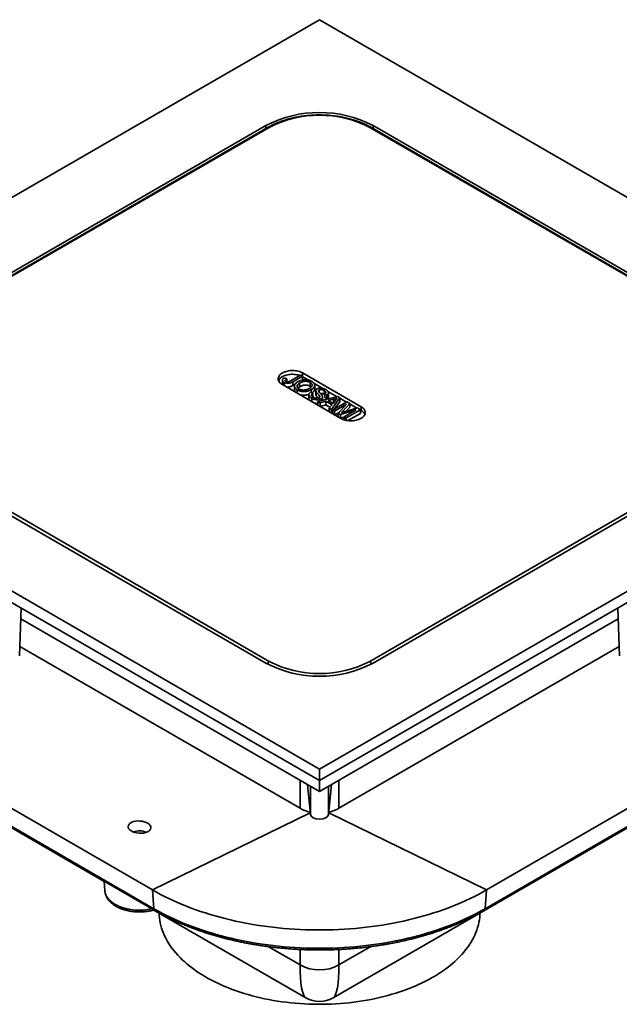
# Model space of a CAD drawing. Units: inches. Extents: x 0.2 to 8.5, y -2.7 to 10.9.
# Drawn here: x 6.4 to 7.5, y 7.8 to 9.4 of the extents above; entities that cross this region are included whole.
import ezdxf

# ---------------------------------------------------------------- set-up
doc = ezdxf.new("R2010")
doc.units = ezdxf.units.IN
doc.header["$MEASUREMENT"] = 0

msp = doc.modelspace()

# ---------------------------------------------------------------- linework, layer by layer
at = {"color": 7, "linetype": 'Continuous', "lineweight": 35}
for p, q in [((6.95413775, 9.44053787), (5.8492834, 8.80271903)), ((8.05899209, 8.80271903), (6.95413775, 9.44053787)), ((6.86298727, 9.26035405), (6.16140476, 8.85533909)), ((6.86655857, 9.25735835), (6.16497606, 8.85234339)), ((6.86851154, 9.25716496), (6.16692903, 8.85214999)), ((7.74134647, 8.85214999), (7.03976396, 9.25716496)), ((7.74329944, 8.85234339), (7.04171693, 9.25735835)), ((7.74687074, 8.85533909), (7.04528823, 9.26035405)), ((6.90501729, 8.82599976), (6.92161214, 8.83557976)), ((6.92501522, 8.8336152), (6.9086379, 8.82416078)), ((6.92161214, 8.83557976), (6.92501522, 8.8336152)), ((6.92501522, 8.82723598), (6.92501522, 8.8336152)), ((6.92541154, 8.83282305), (6.92501522, 8.83304669)), ((7.02484843, 8.78179858), (6.92541154, 8.83920227)), ((6.92541154, 8.83282305), (6.92541154, 8.83920227)), ((6.93590025, 8.82676804), (6.92541154, 8.83282305)), ((6.89093121, 8.82695644), (6.89093121, 8.82057722)), ((6.89094008, 8.81930232), (6.99037697, 8.76189863)), ((6.89393312, 8.81757448), (6.89393312, 8.82334035)), ((6.89462437, 8.831073), (6.89840933, 8.8293289)), ((6.89840933, 8.824303), (6.89840933, 8.8293289)), ((6.9086379, 8.81778155), (6.9086379, 8.82416078)), ((6.9086379, 8.81778155), (6.91263062, 8.8200865)), ((6.91151664, 8.81681849), (6.91151664, 8.81043927)), ((6.92032632, 8.81559933), (6.92032632, 8.82197856)), ((6.92445641, 8.82691338), (6.92501522, 8.82723598)), ((6.938352, 8.81667928), (6.938352, 8.8230585)), ((6.95993996, 8.81289021), (6.94465105, 8.82171631)), ((6.94597089, 8.81177904), (6.94597089, 8.81815827)), ((5.8492834, 8.80271903), (6.95413775, 8.1649002)), ((6.91635283, 8.80463185), (6.91635283, 8.81039772)), ((6.93592893, 8.80210029), (6.93592893, 8.79572107)), ((6.93955565, 8.8070044), (6.94295873, 8.80503984)), ((6.94013572, 8.80666953), (6.94013572, 8.81091119)), ((6.94295873, 8.79866062), (6.94295873, 8.80503984)), ((6.94770578, 8.80882701), (6.94770578, 8.80244779)), ((6.94830988, 8.80049402), (6.94830988, 8.80687324)), ((6.95358851, 8.80631699), (6.95358851, 8.81010471)), ((6.9540429, 8.79760938), (6.9540429, 8.80047727)), ((6.95413775, 8.1649002), (8.05899209, 8.80271903)), ((6.96229924, 8.80285483), (6.96229924, 8.80923406)), ((6.96678028, 8.80164652), (6.9633772, 8.80361108)), ((6.9633772, 8.79723185), (6.9633772, 8.80361108)), ((6.96678028, 8.79526729), (6.96678028, 8.80164652)), ((6.98444333, 8.79874471), (6.96855909, 8.80791449)), ((6.96954805, 8.79918603), (6.96954805, 8.80556525)), ((6.94100099, 8.79040278), (6.94100099, 8.79616865)), ((6.94273235, 8.79847645), (6.94295873, 8.79866062)), ((6.95141325, 8.79051497), (6.985125, 8.79891456)), ((6.95502419, 8.78843042), (6.95141325, 8.79051497)), ((6.95141325, 8.78439191), (6.95141325, 8.79051497)), ((6.96519476, 8.79113168), (6.95502419, 8.78843042)), ((6.95502419, 8.78230736), (6.95502419, 8.78843042)), ((6.9553281, 8.78213191), (6.96519476, 8.78475246)), ((6.95692392, 8.791888), (6.95692392, 8.79524218)), ((6.95942378, 8.79251086), (6.95942378, 8.79860747)), ((6.9633772, 8.79723185), (6.96678028, 8.79526729)), ((6.97548134, 8.78519336), (6.96519476, 8.79113168)), ((6.96519476, 8.78475246), (6.96519476, 8.79113168)), ((6.96519476, 8.78475246), (6.97199933, 8.78082426)), ((6.97815449, 8.79457803), (6.96900388, 8.79214745)), ((6.96900388, 8.79214745), (6.97724088, 8.78739233)), ((6.9708021, 8.77932202), (6.97548134, 8.78519336)), ((6.98896314, 8.79669885), (6.97441304, 8.77723747)), ((6.97637078, 8.77610729), (7.0005017, 8.79003778)), ((6.97657201, 8.78777846), (6.97781108, 8.78810758)), ((6.97724088, 8.78739233), (6.98123853, 8.79240697)), ((6.97815449, 8.78853836), (6.97815449, 8.79457803)), ((7.00019233, 8.78593007), (6.97977386, 8.77414274)), ((6.97983078, 8.77810471), (6.98896314, 8.79031963)), ((6.985125, 8.79891456), (6.98896314, 8.79669885)), ((6.98617397, 8.77044803), (7.00019233, 8.78593007)), ((6.98896314, 8.79031963), (6.98896314, 8.79669885)), ((7.00001376, 8.7897561), (6.98896314, 8.79613549)), ((7.00562082, 8.78708258), (6.99408226, 8.77419297)), ((7.0005017, 8.79003778), (7.00562082, 8.78708258)), ((7.00562082, 8.78070335), (7.00562082, 8.78708258)), ((7.01798436, 8.77938189), (7.00562082, 8.78651921)), ((6.97441304, 8.77723747), (6.9708021, 8.77932202)), ((6.9708021, 8.77319896), (6.9708021, 8.77932202)), ((6.97441304, 8.77111441), (6.97441304, 8.77723747)), ((6.97454682, 8.77103718), (6.97637078, 8.7734768)), ((6.97977386, 8.77414274), (6.97637078, 8.77610729)), ((6.97637078, 8.76998423), (6.97637078, 8.77610729)), ((6.97977386, 8.76801968), (6.97977386, 8.77414274)), ((6.97999572, 8.7678916), (6.98809037, 8.77256454)), ((6.98973173, 8.76839418), (6.98617397, 8.77044803)), ((6.98617397, 8.76432497), (6.98617397, 8.77044803)), ((7.01658899, 8.77646449), (6.98973173, 8.76839418)), ((6.98973173, 8.76227112), (6.98973173, 8.76839418)), ((6.99617051, 8.76467715), (7.01658899, 8.77646449)), ((6.99664423, 8.77304884), (7.0186289, 8.77957317)), ((6.99953717, 8.77390737), (7.00562082, 8.78070335)), ((7.02370451, 8.77664308), (6.99957359, 8.7627126)), ((7.00259642, 8.75807841), (7.02370451, 8.77026386)), ((7.0186289, 8.77957317), (7.02370451, 8.77664308)), ((7.02370451, 8.77026386), (7.02370451, 8.77664308)), ((7.02484843, 8.77541935), (7.02370451, 8.77607972)), ((7.02484843, 8.77541935), (7.02484843, 8.78179858)), ((6.16140476, 8.75009898), (6.86298727, 8.34508402)), ((6.16692903, 8.75328807), (6.86851154, 8.34827311)), ((6.99002356, 8.76210265), (6.99617051, 8.76394974)), ((6.99957359, 8.7627126), (6.99617051, 8.76467715)), ((6.99617051, 8.75942394), (6.99617051, 8.76467715)), ((6.99957359, 8.75856454), (6.99957359, 8.7627126)), ((7.03976396, 8.34827311), (7.74134647, 8.75328807)), ((7.04528823, 8.34508402), (7.74687074, 8.75009898)), ((6.95413775, 8.14576252), (6.4265698, 8.45032102)), ((7.4817057, 8.45032102), (6.95413775, 8.14576252)), ((6.44314261, 8.3578207), (6.44580256, 8.43921818)), ((7.46513288, 8.3578207), (7.46247293, 8.43921818)), ((6.44518862, 8.42043078), (6.94308921, 8.13299889)), ((6.96518629, 8.13299889), (7.46308688, 8.42043078)), ((5.91281253, 8.39607013), (6.66963776, 7.95916423)), ((7.23863774, 7.95916423), (7.99546297, 8.39607013)), ((5.91518709, 8.36423021), (6.67201232, 7.92732431)), ((6.44366663, 8.37385613), (6.92099962, 8.09829766)), ((6.98727588, 8.09829766), (7.46460887, 8.37385613)), ((7.23626318, 7.92732431), (7.99308841, 8.36423021)), ((5.91678669, 8.3611674), (6.67361192, 7.92426149)), ((7.23466358, 7.92426149), (7.9914888, 8.3611674)), ((6.2596634, 8.16311185), (6.58755416, 7.97382454)), ((6.95413775, 8.1649002), (6.95413775, 8.14576252)), ((6.95413775, 8.1266207), (6.95413775, 8.14576252)), ((6.93357781, 8.1384897), (6.93853575, 8.08775128)), ((6.94308921, 8.13299889), (6.95413775, 8.1266207)), ((6.95413775, 8.1266207), (6.96518629, 8.13299889)), ((6.96973975, 8.08775128), (6.97469768, 8.1384897)), ((6.97757334, 7.77572942), (7.50417592, 8.07973062)), ((6.58754635, 7.97394609), (6.58859941, 7.95755011)), ((6.66963776, 7.95916423), (6.67201232, 7.92732431)), ((7.23863774, 7.95916423), (7.23626318, 7.92732431)), ((6.67203537, 7.92505458), (6.93070215, 7.77572942)), ((6.68071553, 7.92004363), (6.68078743, 7.91840025)), ((7.22748807, 7.91840025), (7.22755997, 7.92004363))]:
    msp.add_line(p, q, dxfattribs=at)
at = {"color": 8, "linetype": 'Continuous', "lineweight": 35}
for p, q in [((6.86298727, 9.26035405), (6.86298727, 9.25529668)), ((7.04528823, 9.26035405), (7.04528823, 9.25529668)), ((6.99408226, 8.7722745), (6.99408226, 8.77419297)), ((6.92099962, 8.09829766), (6.92099962, 8.14575094)), ((6.98727588, 8.14575094), (6.98727588, 8.09829766)), ((6.93853575, 8.08775128), (6.93853575, 8.13562754)), ((6.96973975, 8.08775128), (6.96973975, 8.13562754)), ((6.93826713, 8.09050029), (6.66963776, 7.95916423)), ((6.97000837, 8.09050029), (7.23863774, 7.95916423)), ((6.86696731, 7.86269098), (6.92099962, 7.83149879)), ((6.98727588, 7.83149879), (7.04131136, 7.86269281)), ((6.92099962, 7.83149879), (6.92099962, 7.8578732)), ((6.98727588, 7.85788616), (6.98727588, 7.83149879))]:
    msp.add_line(p, q, dxfattribs=at)
at = {"color": 7, "linetype": 'Continuous', "lineweight": 35, "flags": 128}
for points in [[(6.92541154, 8.83920227), (6.92369513, 8.84010302), (6.92183818, 8.84090551), (6.9198575, 8.84160246), (6.91777103, 8.84218757), (6.91559767, 8.84265553), (6.91335709, 8.84300211), (6.91106959, 8.84322417), (6.90875588, 8.8433197), (6.90643692, 8.84328783), (6.9041337, 8.84312886), (6.90186709, 8.84284422), (6.89965762, 8.84243648), (6.89752529, 8.84190935), (6.89548941, 8.84126759), (6.89356842, 8.84051702), (6.89177971, 8.83966444), (6.89013949, 8.83871756), (6.88866262, 8.83768497), (6.88736245, 8.836576), (6.88625078, 8.83540071), (6.88533766, 8.83416974), (6.88463137, 8.83289424), (6.8841383, 8.83158576), (6.88386291, 8.83025614), (6.88380771, 8.82891743), (6.88397319, 8.82758176), (6.88435785, 8.82626121), (6.88495822, 8.82496775), (6.88576884, 8.82371309), (6.88678238, 8.8225086), (6.88798967, 8.82136518), (6.88937977, 8.82029318), (6.89094008, 8.81930232)], [(6.92058245, 8.83498533), (6.9198575, 8.83522323), (6.91777103, 8.83580834), (6.91559767, 8.8362763), (6.91335709, 8.83662289), (6.91106959, 8.83684495), (6.90875588, 8.83694048), (6.90643692, 8.83690861), (6.9041337, 8.83674963), (6.90186709, 8.83646499), (6.89965762, 8.83605726), (6.89752529, 8.83553012), (6.89548941, 8.83488837), (6.89356842, 8.8341378), (6.89177971, 8.83328522), (6.89013949, 8.83233834), (6.88866262, 8.83130574), (6.88736245, 8.83019678), (6.88625078, 8.82902149), (6.88533766, 8.82779052), (6.88463137, 8.82651502), (6.88443527, 8.82606269)], [(6.99037697, 8.76189863), (6.99209338, 8.76099788), (6.99395033, 8.76019539), (6.99593101, 8.75949844), (6.99801748, 8.75891333), (7.00019084, 8.75844537), (7.00243142, 8.75809879), (7.00471892, 8.75787673), (7.00703263, 8.7577812), (7.00935159, 8.75781307), (7.01165481, 8.75797204), (7.01392141, 8.75825669), (7.01613089, 8.75866442), (7.01826322, 8.75919155), (7.0202991, 8.75983331), (7.02222009, 8.76058388), (7.0240088, 8.76143646), (7.02564901, 8.76238334), (7.02712589, 8.76341593), (7.02842606, 8.7645249), (7.02953773, 8.76570019), (7.03045085, 8.76693116), (7.03115714, 8.76820666), (7.03165021, 8.76951514), (7.03192559, 8.77084476), (7.0319808, 8.77218347), (7.03181532, 8.77351914), (7.03143065, 8.77483969), (7.03083029, 8.77613315), (7.03001967, 8.77738781), (7.02900612, 8.7785923), (7.02779884, 8.77973572), (7.02640874, 8.78080772), (7.02484843, 8.78179858)], [(6.58859941, 7.95755011), (6.58860177, 7.95751384), (6.58860391, 7.95748186)], [(7.23863774, 7.95916423), (7.23189015, 7.95535919), (7.22498989, 7.95164652), (7.21794076, 7.94802825), (7.21074664, 7.94450637), (7.20341148, 7.94108282), (7.19593931, 7.93775947), (7.18833424, 7.93453816), (7.18060045, 7.93142066), (7.17274219, 7.92840867), (7.16476378, 7.92550386), (7.1566696, 7.92270782), (7.1484641, 7.92002209), (7.1401518, 7.91744814), (7.13173725, 7.91498739), (7.12322509, 7.9126412), (7.11462, 7.91041084), (7.1059267, 7.90829755), (7.09714998, 7.90630249), (7.08829465, 7.90442675), (7.07936558, 7.90267137), (7.07036768, 7.9010373), (7.0613059, 7.89952546), (7.05218522, 7.89813667), (7.04301065, 7.89687169), (7.03378723, 7.89573121), (7.02452003, 7.89471588), (7.01521415, 7.89382623), (7.0058747, 7.89306277), (6.99650682, 7.89242591), (6.98711564, 7.891916), (6.97770634, 7.89153332), (6.96828409, 7.89127809), (6.95885406, 7.89115043), (6.94942144, 7.89115043), (6.93999141, 7.89127809), (6.93056916, 7.89153332), (6.92115986, 7.891916), (6.91176868, 7.89242591), (6.9024008, 7.89306277), (6.89306135, 7.89382623), (6.88375546, 7.89471588), (6.87448827, 7.89573121), (6.86526485, 7.89687169), (6.85609028, 7.89813667), (6.84696959, 7.89952546), (6.83790782, 7.9010373), (6.82890992, 7.90267137), (6.81998085, 7.90442675), (6.81112552, 7.90630249), (6.8023488, 7.90829755), (6.7936555, 7.91041084), (6.7850504, 7.9126412), (6.77653825, 7.91498739), (6.7681237, 7.91744814), (6.7598114, 7.92002209), (6.7516059, 7.92270782), (6.74351172, 7.92550386), (6.73553331, 7.92840867), (6.72767505, 7.93142066), (6.71994125, 7.93453816), (6.71233619, 7.93775947), (6.70486402, 7.94108282), (6.69752886, 7.94450637), (6.69033474, 7.94802825), (6.68328561, 7.95164652), (6.67638535, 7.95535919), (6.66963776, 7.95916423)], [(7.23626318, 7.92732431), (7.2295719, 7.92355103), (7.22272924, 7.91986934), (7.21573895, 7.91628127), (7.20860487, 7.91278879), (7.20133094, 7.90939381), (7.19392113, 7.9060982), (7.18637954, 7.90290378), (7.1787103, 7.8998123), (7.17091762, 7.89682545), (7.1630058, 7.89394488), (7.15497918, 7.89117218), (7.14684217, 7.88850887), (7.13859924, 7.8859564), (7.13025493, 7.88351619), (7.12181382, 7.88118958), (7.11328055, 7.87897783), (7.10465981, 7.87688218), (7.09595633, 7.87490377), (7.08717491, 7.87304369), (7.07832037, 7.87130296), (7.06939758, 7.86968253), (7.06041143, 7.86818331), (7.05136688, 7.86680611), (7.04226888, 7.86555169), (7.03312244, 7.86442073), (7.02393259, 7.86341387), (7.01470438, 7.86253165), (7.00544288, 7.86177456), (6.99615319, 7.86114301), (6.98684039, 7.86063736), (6.97750963, 7.86025788), (6.96816602, 7.86000477), (6.9588147, 7.85987818), (6.9494608, 7.85987818), (6.94010948, 7.86000477), (6.93076587, 7.86025788), (6.9214351, 7.86063736), (6.91212231, 7.86114301), (6.90283262, 7.86177456), (6.89357112, 7.86253165), (6.88434291, 7.86341387), (6.87515306, 7.86442073), (6.86600662, 7.86555169), (6.85690862, 7.86680611), (6.84786407, 7.86818331), (6.83887792, 7.86968253), (6.82995512, 7.87130296), (6.82110058, 7.87304369), (6.81231916, 7.87490377), (6.80361569, 7.87688218), (6.79499495, 7.87897783), (6.78646168, 7.88118958), (6.77802057, 7.88351619), (6.76967626, 7.8859564), (6.76143333, 7.88850887), (6.75329632, 7.89117218), (6.7452697, 7.89394488), (6.73735787, 7.89682545), (6.7295652, 7.8998123), (6.72189596, 7.90290378), (6.71435437, 7.9060982), (6.70694456, 7.90939381), (6.69967063, 7.91278879), (6.69253655, 7.91628127), (6.68554626, 7.91986934), (6.67870359, 7.92355103), (6.67201232, 7.92732431)], [(6.68078743, 7.91840025), (6.68090543, 7.91627206), (6.68131224, 7.91183081), (6.68193562, 7.90739795), (6.68277509, 7.90297698), (6.68382996, 7.89857142), (6.68509942, 7.89418476), (6.68658244, 7.88982049), (6.68827785, 7.88548207), (6.6901843, 7.88117295), (6.69230029, 7.87689654), (6.69462413, 7.87265624), (6.69715397, 7.86845542), (6.69988781, 7.86429741), (6.70282348, 7.86018551), (6.70595865, 7.85612299), (6.70929083, 7.85211307), (6.71281737, 7.84815893), (6.71653548, 7.84426372), (6.7204422, 7.84043052), (6.72453443, 7.83666237), (6.72880893, 7.83296228), (6.73326229, 7.82933317), (6.73789099, 7.82577793), (6.74269136, 7.82229938), (6.74765957, 7.81890028), (6.75279168, 7.81558333), (6.75808363, 7.81235116), (6.76353122, 7.80920634), (6.7691301, 7.80615136), (6.77487585, 7.80318865), (6.78076391, 7.80032057), (6.78678959, 7.79754938), (6.79294811, 7.79487729), (6.79923459, 7.79230641), (6.80564403, 7.7898388), (6.81217135, 7.7874764), (6.81881137, 7.7852211), (6.82555881, 7.78307468), (6.83240832, 7.78103886), (6.83935446, 7.77911523), (6.84639172, 7.77730533), (6.85351451, 7.77561061), (6.86071717, 7.77403239), (6.867994, 7.77257195), (6.87533921, 7.77123042), (6.88274696, 7.77000889), (6.89021139, 7.76890832), (6.89772657, 7.76792958), (6.90528653, 7.76707345), (6.91288526, 7.76634061), (6.92051674, 7.76573164), (6.92817491, 7.76524703), (6.93585369, 7.76488716), (6.94354699, 7.76465231), (6.95124869, 7.76454267), (6.95895269, 7.76455834), (6.96665286, 7.76469929), (6.9743431, 7.76496541), (6.9820173, 7.7653565), (6.98966937, 7.76587224), (6.99729323, 7.76651223), (7.00488283, 7.76727595), (7.01243215, 7.7681628), (7.0199352, 7.76917207), (7.02738602, 7.77030297), (7.03477869, 7.77155459), (7.04210734, 7.77292595), (7.04936617, 7.77441595), (7.0565494, 7.77602342), (7.06365133, 7.77774707), (7.07066633, 7.77958553), (7.07758883, 7.78153735), (7.08441333, 7.78360099), (7.09113441, 7.78577479), (7.09774674, 7.78805703), (7.10424508, 7.79044591), (7.11062425, 7.79293953), (7.11687921, 7.7955359), (7.12300497, 7.79823297), (7.12899669, 7.80102859), (7.1348496, 7.80392055), (7.14055906, 7.80690655), (7.14612053, 7.80998422), (7.15152961, 7.81315111), (7.15678199, 7.81640472), (7.16187351, 7.81974246), (7.16680012, 7.82316168), (7.17155792, 7.82665966), (7.17614312, 7.83023364), (7.1805521, 7.83388076), (7.18478134, 7.83759815), (7.18882749, 7.84138284), (7.19268734, 7.84523183), (7.19635783, 7.84914206), (7.19983604, 7.85311044), (7.20311921, 7.85713382), (7.20620473, 7.86120899), (7.20909015, 7.86533272), (7.2117732, 7.86950174), (7.21425172, 7.87371275), (7.21652376, 7.87796239), (7.21858752, 7.8822473), (7.22044134, 7.88656406), (7.22208378, 7.89090927), (7.22351351, 7.89527946), (7.22472941, 7.89967117), (7.2257305, 7.90408091), (7.226516, 7.90850518), (7.22708528, 7.91294047), (7.22743789, 7.91738326), (7.22748807, 7.91840025)]]:
    msp.add_lwpolyline(points, dxfattribs=at)
at = {"color": 8, "linetype": 'Continuous', "lineweight": 35, "flags": 128}
msp.add_lwpolyline([(6.58860391, 7.95748186), (6.58884846, 7.95544198), (6.58931349, 7.95338265), (6.58999512, 7.95134351), (6.59089083, 7.94933216), (6.59199728, 7.94735607), (6.59331036, 7.9454226), (6.59482517, 7.94353893), (6.59653609, 7.94171209), (6.59843675, 7.93994885), (6.60052008, 7.93825578), (6.60277833, 7.93663919), (6.6052031, 7.93510507), (6.60778537, 7.93365915), (6.61051553, 7.9323068), (6.61338342, 7.93105304), (6.61637839, 7.92990256), (6.61948927, 7.92885961), (6.62270452, 7.92792809), (6.62601215, 7.92711145), (6.62939987, 7.92641275), (6.63285508, 7.92583457), (6.63636492, 7.92537907), (6.63991633, 7.92504794), (6.6434961, 7.92484241), (6.64709092, 7.92476325), (6.65068742, 7.92481075), (6.65427221, 7.92498474), (6.65783195, 7.92528457), (6.66135341, 7.92570912), (6.66482349, 7.92625681), (6.66822928, 7.92692561), (6.66878549, 7.92704773)], dxfattribs=at)
at = {"color": 7, "linetype": 'Continuous', "lineweight": 35}
for centre, radius, start, end in [((6.95413775, 9.08483655), 0.19777463, 62.55605667, 117.44394333), ((6.95413775, 9.092104), 0.18594883, 62.58174366, 117.41825634), ((7.01819424, 8.76250706), 0.01452603, 25.0564354, 62.73624862), ((6.87174634, 8.34321606), 0.00600314, 122.60547834, 177.39452151), ((6.95413775, 8.51333407), 0.18594883, 242.58174366, 297.41825634), ((7.03652916, 8.34321606), 0.00600314, 2.60547849, 57.39452166), ((6.95413775, 8.52060152), 0.19777463, 242.55605667, 297.44394333), ((6.95413775, 7.89250078), 0.06942174, 241.48784927, 298.51215073), ((6.95413775, 7.81632546), 0.046875, 239.95749462, 300.04135607)]:
    msp.add_arc(centre, radius, start, end, dxfattribs=at)
at = {"color": 8, "linetype": 'Continuous', "lineweight": 35}
for centre, radius, start, end in [((6.86736732, 9.25556776), 0.00196475, 54.38242252, 114.30711905), ((7.04090818, 9.25556776), 0.00196475, 65.69288095, 125.61757748), ((6.64750504, 8.02851709), 0.03124706, 67.50135353, 109.86657313), ((6.67569291, 7.92729734), 0.00368069, 179.5802433, 235.55376038), ((7.23258259, 7.92729734), 0.00368069, 304.44620497, 0.41975923)]:
    msp.add_arc(centre, radius, start, end, dxfattribs=at)
at = {"color": 7, "linetype": 'Continuous', "lineweight": 35}
for centre, major_axis, ratio, start_param, end_param in [((6.95413775, 8.11457293), (0.04685062, -0.00283701), 0.5328132643, 3.9594700334, 4.3965237836), ((6.95413775, 8.11457293), (0.04685062, 0.00283701), 0.5328132643, 5.0282541771, 5.4653079274), ((6.95413775, 8.08822241), (0.015625, 0), 0.5559058384, 3.1958600058, 6.228917955)]:
    msp.add_ellipse(centre, major_axis=major_axis, ratio=ratio, start_param=start_param, end_param=end_param, dxfattribs=at)
msp.add_ellipse((6.64754067, 8.06616022), major_axis=(0.01952076, -0.00120375), ratio=0.5316510715, dxfattribs=at)
at = {"color": 8, "linetype": 'Continuous', "lineweight": 35}
for major_axis, start_param, end_param in [((0.02195186, 0.16740398), 2.3159344495, 3.0800099169), ((-0.02195186, 0.16740398), 3.2031678961, 3.9672508577)]:
    msp.add_ellipse((6.95413775, 7.94261741), major_axis=major_axis, ratio=0.148350252, start_param=start_param, end_param=end_param, dxfattribs=at)
at = {"color": 7, "linetype": 'Continuous', "lineweight": 35}
for points, knots in [([(7.04171693, 9.25735835), (7.04109046, 9.25771542), (7.03927753, 9.25874876), (7.03617589, 9.2603926), (7.03237517, 9.26225861), (7.02845186, 9.26403182), (7.02441454, 9.26571125), (7.02026895, 9.26729419), (7.01602175, 9.26877856), (7.01167952, 9.27016233), (7.00724902, 9.27144359), (7.0027371, 9.27262059), (6.9981507, 9.27369173), (6.99349691, 9.27465554), (6.98878285, 9.27551069), (6.98401576, 9.27625601), (6.97920297, 9.27689047), (6.97435183, 9.27741321), (6.96946977, 9.27782349), (6.96456428, 9.27812076), (6.95964285, 9.2783046), (6.95471302, 9.27837476), (6.94978234, 9.27833114), (6.94485837, 9.27817381), (6.93994865, 9.27790299), (6.9350607, 9.27751905), (6.930202, 9.27702254), (6.92537999, 9.27641415), (6.92060202, 9.2756947), (6.91587543, 9.27486521), (6.91120743, 9.2739268), (6.90660518, 9.27288077), (6.90207572, 9.27172854), (6.89762601, 9.27047168), (6.89326289, 9.26911188), (6.88899308, 9.26765099), (6.88482312, 9.266091), (6.8807597, 9.26443387), (6.87680837, 9.2626823), (6.87297824, 9.26083685), (6.86956023, 9.25906039), (6.8674645, 9.25787204), (6.86655857, 9.25735835)], [0, 0, 0, 0, 0.0134678514, 0.0389746953, 0.0644764307, 0.0899725187, 0.115461904, 0.1409439407, 0.1664183114, 0.1918849574, 0.2173440228, 0.2427958079, 0.2682407321, 0.2936793045, 0.3191121012, 0.344539747, 0.3699629025, 0.3953822532, 0.4207985028, 0.4462123672, 0.4716245708, 0.497035844, 0.5224469212, 0.5478584454, 0.573271004, 0.5986853371, 0.6241021845, 0.6495222842, 0.6749463698, 0.700375167, 0.7258093887, 0.7512497276, 0.7766968468, 0.8021513672, 0.8276138497, 0.8530847742, 0.8785645102, 0.9040532816, 0.9295511213, 0.9550578154, 0.9805728355, 1, 1, 1, 1]), ([(6.89097692, 8.82057452), (6.89096275, 8.82050594), (6.89085989, 8.82000793), (6.89109984, 8.81942658), (6.89150839, 8.81899713), (6.8915567, 8.81894636)], [0, 0, 0, 0, 0.12344468135, 0.89636026015, 1, 1, 1, 1]), ([(6.89393312, 8.82334035), (6.89344506, 8.82364515), (6.89246953, 8.82425438), (6.89140738, 8.82534852), (6.8908492, 8.82656266), (6.89098092, 8.82784237), (6.89179225, 8.82904949), (6.89305115, 8.83013852), (6.89409985, 8.83076144), (6.89462437, 8.831073)], [0, 0, 0, 0, 0.140164652, 0.2801599394, 0.4200038366, 0.55978473, 0.7063680858, 0.8531381108, 1, 1, 1, 1]), ([(6.9086379, 8.82416078), (6.90818358, 8.82390553), (6.90727496, 8.82339505), (6.90579792, 8.82270175), (6.90420346, 8.82209937), (6.90243672, 8.82167311), (6.90054595, 8.82151632), (6.89866331, 8.82165489), (6.89691074, 8.82204353), (6.89530055, 8.82260332), (6.89438893, 8.82309467), (6.89393312, 8.82334035)], [0, 0, 0, 0, 0.1120817882, 0.2241559779, 0.336180927, 0.4481010399, 0.5600007877, 0.6699294176, 0.7799114086, 0.8899550571, 1, 1, 1, 1]), ([(6.89840933, 8.8293289), (6.89807615, 8.82911676), (6.89740986, 8.82869254), (6.89653829, 8.8279964), (6.89586703, 8.82730654), (6.89557086, 8.82660246), (6.8956775, 8.82595313), (6.89611436, 8.8253492), (6.89660976, 8.82502767), (6.89685764, 8.82486679)], [0, 0, 0, 0, 0.1669641839, 0.3338942606, 0.5006278174, 0.625425558, 0.7502309794, 0.875022623, 1, 1, 1, 1]), ([(6.89685764, 8.82486679), (6.89715916, 8.82471399), (6.89776206, 8.82440848), (6.89890059, 8.82415479), (6.90010935, 8.82409795), (6.90142064, 8.82429022), (6.9026609, 8.82475577), (6.90387383, 8.82535469), (6.9046361, 8.82578471), (6.90501729, 8.82599976)], [0, 0, 0, 0, 0.1249403664, 0.2498188129, 0.374761688, 0.499602649, 0.6661411496, 0.8330458379, 1, 1, 1, 1]), ([(6.89730302, 8.81562908), (6.89749053, 8.81557047), (6.89837392, 8.81529436), (6.9001991, 8.81512581), (6.90261962, 8.81528914), (6.9048482, 8.81592196), (6.90684196, 8.81678526), (6.90803915, 8.8174494), (6.9086379, 8.81778155)], [0, 0, 0, 0, 0.0497408853, 0.2343457179, 0.4188614086, 0.6123070665, 0.8061033337, 1, 1, 1, 1]), ([(6.91635283, 8.81039772), (6.91568701, 8.81081596), (6.91435566, 8.81165227), (6.91287235, 8.81313635), (6.9118752, 8.81474446), (6.91143595, 8.81643616), (6.91157971, 8.81813526), (6.9123094, 8.81977121), (6.91347175, 8.82130511), (6.91500003, 8.82273418), (6.91630793, 8.82355501), (6.91696191, 8.82396544)], [0, 0, 0, 0, 0.1120197848, 0.2239916118, 0.335967009, 0.4479472203, 0.5599188789, 0.669912606, 0.7799451635, 0.8899672276, 1, 1, 1, 1]), ([(6.92032632, 8.82197856), (6.91970757, 8.82159468), (6.91847023, 8.82082702), (6.91700473, 8.81949145), (6.91603656, 8.8180102), (6.91575589, 8.81654701), (6.91598225, 8.81519977), (6.9166317, 8.81401605), (6.91767714, 8.81292674), (6.91864078, 8.81231791), (6.91912267, 8.81201346)], [0, 0, 0, 0, 0.1400757334, 0.280118404, 0.4200577626, 0.5599561245, 0.6699614252, 0.7799616434, 0.8899647914, 1, 1, 1, 1]), ([(6.91696191, 8.82396544), (6.91770091, 8.82437059), (6.91917882, 8.82518084), (6.92169918, 8.8261896), (6.92444834, 8.82697227), (6.92740986, 8.82744774), (6.93045751, 8.82755241), (6.93346786, 8.82732826), (6.93631114, 8.82674438), (6.93890617, 8.82585114), (6.94038002, 8.82506842), (6.941117, 8.82467703)], [0, 0, 0, 0, 0.1120666139, 0.2241186554, 0.3361348228, 0.4480876617, 0.5600469786, 0.6700197057, 0.7799835315, 0.8899823069, 1, 1, 1, 1]), ([(6.938352, 8.8230585), (6.9377812, 8.82335512), (6.93663967, 8.82394833), (6.93459521, 8.82458667), (6.93236993, 8.82494502), (6.93006691, 8.82507966), (6.92753394, 8.82485178), (6.92498363, 8.82418267), (6.92251319, 8.82317678), (6.92105537, 8.82237802), (6.92032632, 8.82197856)], [0, 0, 0, 0, 0.1119998576, 0.2239880712, 0.3359807866, 0.4479880609, 0.559863153, 0.7064430307, 0.8531914741, 1, 1, 1, 1]), ([(6.92032632, 8.81559933), (6.92087974, 8.81590618), (6.92198657, 8.81651988), (6.92380527, 8.81733828), (6.92577884, 8.81802699), (6.92792916, 8.81852228), (6.93021976, 8.81869784), (6.93249107, 8.81855162), (6.93467092, 8.81818743), (6.93667177, 8.81755414), (6.93779191, 8.81697091), (6.938352, 8.81667928)], [0, 0, 0, 0, 0.1121019867, 0.224202183, 0.3362502724, 0.4482541872, 0.5601005975, 0.6700849467, 0.7800509189, 0.8900225026, 1, 1, 1, 1]), ([(6.93675681, 8.81288969), (6.93739255, 8.81328117), (6.93866377, 8.81406396), (6.94018541, 8.81542036), (6.94127687, 8.81690826), (6.94169615, 8.81839783), (6.94148869, 8.81977882), (6.94086433, 8.82099567), (6.93982301, 8.82212006), (6.93884238, 8.82274566), (6.938352, 8.8230585)], [0, 0, 0, 0, 0.1401230278, 0.2801854407, 0.4201712768, 0.560010905, 0.6699973095, 0.7799974963, 0.889985892, 1, 1, 1, 1]), ([(6.938352, 8.81667928), (6.93902593, 8.816294), (6.93970352, 8.81590663), (6.94007672, 8.81541388), (6.94007873, 8.81541122)], [0, 0, 0, 0, 0.9946003269, 1, 1, 1, 1]), ([(6.941117, 8.82467703), (6.94179424, 8.82425028), (6.94314865, 8.82339682), (6.94465119, 8.82188072), (6.94563903, 8.82023636), (6.94606349, 8.8185103), (6.94585944, 8.81678035), (6.94505918, 8.81512215), (6.9437956, 8.81357837), (6.94215267, 8.81215554), (6.94080809, 8.811326), (6.94013572, 8.81091119)], [0, 0, 0, 0, 0.1120093642, 0.2240063046, 0.3359783983, 0.4479330902, 0.5598743692, 0.6698624417, 0.7798896176, 0.8899316861, 1, 1, 1, 1]), ([(6.91157628, 8.81043804), (6.91155996, 8.81027137), (6.91148914, 8.80954812), (6.91196934, 8.80828469), (6.91261247, 8.80706856), (6.91325285, 8.80646932), (6.91338641, 8.80634433)], [0, 0, 0, 0, 0.1168394999, 0.5070170298, 0.8971781836, 1, 1, 1, 1]), ([(6.94013572, 8.81091119), (6.9394054, 8.81051739), (6.93794494, 8.80972989), (6.93542827, 8.80877812), (6.93269808, 8.8080552), (6.9297885, 8.80761229), (6.92679645, 8.807515), (6.92385917, 8.80780115), (6.92109825, 8.80840142), (6.91852977, 8.80925173), (6.91707853, 8.8100157), (6.91635283, 8.81039772)], [0, 0, 0, 0, 0.11206221479, 0.22409906901, 0.33611597004, 0.44809498449, 0.56003156399, 0.66997969473, 0.77999929898, 0.88998827747, 1, 1, 1, 1]), ([(6.91737633, 8.81333395), (6.91771724, 8.81368317), (6.91852624, 8.8145119), (6.91966654, 8.81520076), (6.92032632, 8.81559933)], [0, 0, 0, 0, 0.4213968573, 1, 1, 1, 1]), ([(6.91912267, 8.81201346), (6.91981984, 8.81165494), (6.92121361, 8.81093821), (6.92380903, 8.81027912), (6.92659091, 8.81004083), (6.92944095, 8.81020667), (6.93215025, 8.81081195), (6.93462299, 8.81173194), (6.93604543, 8.81250372), (6.93675681, 8.81288969)], [0, 0, 0, 0, 0.1399858747, 0.2798562784, 0.4197556696, 0.5597002438, 0.706362311, 0.8531479391, 1, 1, 1, 1]), ([(6.92032085, 8.80234117), (6.9206198, 8.80223654), (6.9217727, 8.80183306), (6.92402598, 8.80140626), (6.92699015, 8.80112661), (6.92998751, 8.80125074), (6.93283487, 8.80172116), (6.93486392, 8.80221584), (6.93585618, 8.80260754), (6.93603922, 8.80267979)], [0, 0, 0, 0, 0.0632465398, 0.2439112502, 0.4244604905, 0.6050104811, 0.7824104457, 0.9598622957, 1, 1, 1, 1]), ([(6.94100099, 8.79616865), (6.94031959, 8.79658451), (6.93895722, 8.79741597), (6.93730902, 8.7988533), (6.93616294, 8.80044838), (6.93581521, 8.80204831), (6.93614293, 8.8035144), (6.93688077, 8.80479902), (6.93801909, 8.80598699), (6.93904342, 8.80666524), (6.93955565, 8.8070044)], [0, 0, 0, 0, 0.14013523413, 0.28018206952, 0.42007026419, 0.55987306395, 0.66986579529, 0.77989650495, 0.88993482508, 1, 1, 1, 1]), ([(6.94295873, 8.80503984), (6.94256495, 8.8047414), (6.9417775, 8.80414458), (6.94088999, 8.80313591), (6.94044247, 8.80202678), (6.94062225, 8.80087605), (6.94124536, 8.79976808), (6.94225296, 8.79873208), (6.9431746, 8.7981524), (6.94363548, 8.79786252)], [0, 0, 0, 0, 0.140122754, 0.2802102604, 0.4199942637, 0.5598535359, 0.7064988888, 0.853230458, 1, 1, 1, 1]), ([(6.94187252, 8.80566689), (6.94195673, 8.8057212), (6.94270835, 8.80620587), (6.94383899, 8.80725989), (6.94510901, 8.80882794), (6.94586687, 8.81036069), (6.94589426, 8.81136023), (6.9459058, 8.81178102)], [0, 0, 0, 0, 0.032755042, 0.292351466, 0.5519079918, 0.8113585099, 1, 1, 1, 1]), ([(6.94830988, 8.80687324), (6.94814395, 8.80719931), (6.94781217, 8.80785133), (6.94764288, 8.80887285), (6.94786564, 8.80994958), (6.94859887, 8.81103002), (6.94950834, 8.81163728), (6.94996308, 8.8119409)], [0, 0, 0, 0, 0.1868898824, 0.373709856, 0.5604326057, 0.7802175848, 1, 1, 1, 1]), ([(6.94776339, 8.80244901), (6.94776185, 8.80218417), (6.94775798, 8.80151748), (6.94810232, 8.80087891), (6.94830988, 8.80049402)], [0, 0, 0, 0, 0.3972596855, 1, 1, 1, 1]), ([(6.9540429, 8.80047727), (6.95370434, 8.80088114), (6.95302707, 8.80168905), (6.9518436, 8.80284969), (6.95060239, 8.80408181), (6.94932969, 8.80539932), (6.94864974, 8.80638204), (6.94830988, 8.80687324)], [0, 0, 0, 0, 0.1866396819, 0.3733557861, 0.5600740788, 0.7801070213, 1, 1, 1, 1]), ([(6.94830988, 8.80049402), (6.94875486, 8.79987167), (6.94964522, 8.79862642), (6.95097143, 8.79734693), (6.95167327, 8.79663941), (6.95179591, 8.79651578)], [0, 0, 0, 0, 0.4519185248, 0.9042329093, 1, 1, 1, 1]), ([(6.94996308, 8.8119409), (6.95056473, 8.81223851), (6.95176836, 8.81283389), (6.9540193, 8.81332059), (6.95638861, 8.81348167), (6.95878065, 8.81323067), (6.96102881, 8.81266793), (6.96313201, 8.81189662), (6.96434278, 8.81124527), (6.96494823, 8.81091956)], [0, 0, 0, 0, 0.1399025962, 0.279879846, 0.4196908101, 0.5595662338, 0.7063118214, 0.8531401741, 1, 1, 1, 1]), ([(6.95358851, 8.81010471), (6.95337862, 8.80997116), (6.95295867, 8.80970395), (6.95243439, 8.80912357), (6.9523646, 8.80865833), (6.95232203, 8.80837457)], [0, 0, 0, 0, 0.28045112512, 0.56112779528, 1, 1, 1, 1]), ([(6.95232203, 8.80837457), (6.9524571, 8.80799854), (6.95272783, 8.80724487), (6.95366015, 8.80621894), (6.95462665, 8.80521393), (6.95586236, 8.80404262), (6.95726926, 8.80267378), (6.95813801, 8.80157586), (6.95857229, 8.80102701)], [0, 0, 0, 0, 0.139475517, 0.2795533352, 0.4196526507, 0.5597660381, 0.7799309962, 1, 1, 1, 1]), ([(6.95335649, 8.79711186), (6.95361853, 8.79728107), (6.9541423, 8.79761928), (6.95459399, 8.79825701), (6.95475204, 8.79897469), (6.95454098, 8.79973227), (6.95420899, 8.80022884), (6.9540429, 8.80047727)], [0, 0, 0, 0, 0.1867756217, 0.373321373, 0.5597660246, 0.7797547764, 1, 1, 1, 1]), ([(6.96229924, 8.80923406), (6.96184895, 8.80947904), (6.96094881, 8.80996879), (6.95939851, 8.81056404), (6.9577431, 8.81089803), (6.95614235, 8.81088351), (6.954707, 8.8106534), (6.95396147, 8.81028767), (6.95358851, 8.81010471)], [0, 0, 0, 0, 0.1870686077, 0.3739600864, 0.5603131734, 0.7070056344, 0.8534300323, 1, 1, 1, 1]), ([(6.95553025, 8.80435645), (6.95599803, 8.80442307), (6.95706897, 8.80457558), (6.95890718, 8.80433529), (6.9607009, 8.80371714), (6.96176616, 8.80314243), (6.96229924, 8.80285483)], [0, 0, 0, 0, 0.1872898825, 0.4287725141, 0.7141477367, 1, 1, 1, 1]), ([(6.95857229, 8.80102701), (6.95879033, 8.80065924), (6.95922625, 8.79992397), (6.9594958, 8.79876045), (6.95930138, 8.79752539), (6.95849324, 8.79628041), (6.95744718, 8.79558836), (6.95692392, 8.79524218)], [0, 0, 0, 0, 0.1869617087, 0.3737733221, 0.5603983215, 0.7801036851, 1, 1, 1, 1]), ([(6.9633772, 8.80361108), (6.9637795, 8.80393175), (6.9645832, 8.80457238), (6.96519391, 8.80572885), (6.9650323, 8.80684907), (6.96432067, 8.80778483), (6.96341139, 8.80855849), (6.96267003, 8.80900882), (6.96229924, 8.80923406)], [0, 0, 0, 0, 0.1867626446, 0.3731026093, 0.5592460721, 0.7060307166, 0.8529685363, 1, 1, 1, 1]), ([(6.96229924, 8.80285483), (6.96266847, 8.80264655), (6.96305684, 8.80242746), (6.96336216, 8.80217041), (6.9633772, 8.80215775)], [0, 0, 0, 0, 0.9507234085, 1, 1, 1, 1]), ([(6.96494823, 8.81091956), (6.96552931, 8.81056433), (6.96669129, 8.80985398), (6.96809012, 8.80862462), (6.96913942, 8.80728701), (6.96966831, 8.80581552), (6.96940733, 8.80429738), (6.96846244, 8.80284035), (6.96734106, 8.8020445), (6.96678028, 8.80164652)], [0, 0, 0, 0, 0.1402084211, 0.2803735247, 0.4204557134, 0.5603197834, 0.7067681873, 0.8533623101, 1, 1, 1, 1]), ([(6.96678028, 8.79526729), (6.96731466, 8.79564602), (6.96838334, 8.79640341), (6.96936012, 8.79776386), (6.96947731, 8.79871939), (6.96953466, 8.79918699)], [0, 0, 0, 0, 0.3380637649, 0.6760717679, 1, 1, 1, 1]), ([(6.93593472, 8.7957207), (6.9359328, 8.79571079), (6.93584291, 8.79524683), (6.93615208, 8.79432737), (6.93670938, 8.79321998), (6.93731452, 8.79261939), (6.93752757, 8.79240794)], [0, 0, 0, 0, 0.0085965605, 0.4025858679, 0.7896762322, 1, 1, 1, 1]), ([(6.95692392, 8.79524218), (6.95628727, 8.79492833), (6.9550137, 8.7943005), (6.95263575, 8.79378626), (6.95013911, 8.79360261), (6.94760141, 8.79381647), (6.945182, 8.79435166), (6.9429263, 8.79513981), (6.94164274, 8.79582571), (6.94100099, 8.79616865)], [0, 0, 0, 0, 0.1399029677, 0.279863467, 0.4197157068, 0.5596325337, 0.706353508, 0.8531830957, 1, 1, 1, 1]), ([(6.94363548, 8.79786252), (6.94413851, 8.79759619), (6.9451443, 8.79706368), (6.94693944, 8.79648243), (6.94879082, 8.79617744), (6.95055565, 8.79622804), (6.95211346, 8.79651723), (6.95294228, 8.79691371), (6.95335649, 8.79711186)], [0, 0, 0, 0, 0.1868875226, 0.3736712853, 0.5602389492, 0.7067843141, 0.8534662671, 1, 1, 1, 1]), ([(6.94505331, 8.78806342), (6.94579802, 8.7878713), (6.94730293, 8.78748306), (6.94949592, 8.78724577), (6.95086975, 8.78731775), (6.95141325, 8.78734622)], [0, 0, 0, 0, 0.3718864417, 0.7515115821, 1, 1, 1, 1]), ([(6.98425973, 8.79619934), (6.98372157, 8.79601127), (6.9826451, 8.79563507), (6.98061535, 8.79507421), (6.97908779, 8.79476621), (6.97815449, 8.79457803)], [0, 0, 0, 0, 0.28001902083, 0.56010981041, 1, 1, 1, 1]), ([(6.98123853, 8.79240697), (6.98180111, 8.79311525), (6.9828057, 8.79438003), (6.98381545, 8.79564344), (6.98425973, 8.79619934)], [0, 0, 0, 0, 0.5600020731, 1, 1, 1, 1]), ([(6.99408226, 8.77419297), (6.99362902, 8.77369236), (6.99281968, 8.77279842), (6.99199117, 8.77191036), (6.99162663, 8.77151961)], [0, 0, 0, 0, 0.5600018537, 1, 1, 1, 1]), ([(6.99162663, 8.77151961), (6.99256035, 8.77180822), (6.99422774, 8.77232361), (6.99590586, 8.77282724), (6.99664423, 8.77304884)], [0, 0, 0, 0, 0.5599969212, 1, 1, 1, 1]), ([(6.58861723, 7.95746488), (6.58866813, 7.95684146), (6.58877877, 7.95548634), (6.58918276, 7.95342011), (6.58977788, 7.95127218), (6.5905667, 7.94915529), (6.59154157, 7.94707363), (6.59270362, 7.94503224), (6.59405145, 7.94303666), (6.59558353, 7.94109329), (6.59729679, 7.93920929), (6.59918649, 7.93739236), (6.60124599, 7.93565036), (6.60346692, 7.93399084), (6.60583959, 7.93242064), (6.60835347, 7.93094567), (6.61099734, 7.92957096), (6.61376001, 7.9283005), (6.61663042, 7.92713743), (6.61959814, 7.92608413), (6.62265288, 7.92514253), (6.62578447, 7.92431427), (6.6289828, 7.9236007), (6.63223779, 7.92300297), (6.63553932, 7.92252204), (6.63887723, 7.92215868), (6.64224133, 7.92191347), (6.64562141, 7.92178679), (6.64900721, 7.92177885), (6.65238841, 7.92188964), (6.65575463, 7.92211901), (6.65909583, 7.92246627), (6.66240109, 7.92293196), (6.6656636, 7.92351113), (6.66886161, 7.92421867), (6.67103251, 7.92475028), (6.67210986, 7.92507702), (6.67216845, 7.92509479)], [0, 0, 0, 0, 0.0231002968, 0.0502122758, 0.0774393815, 0.10487276, 0.1325905324, 0.1606525641, 0.1890957081, 0.2179305213, 0.2471406902, 0.2766860559, 0.306509142, 0.336543834, 0.3667240834, 0.396990704, 0.4272953014, 0.4575924884, 0.4878600861, 0.5180851519, 0.548261491, 0.5783878394, 0.6084663999, 0.6385017373, 0.6684999801, 0.698468268, 0.7284143801, 0.758346494, 0.7882730344, 0.8182025783, 0.8481411066, 0.8780971414, 0.9080793903, 0.9380964661, 0.9681567483, 0.998268159, 1, 1, 1, 1]), ([(6.67361192, 7.92426149), (6.67472104, 7.92362573), (6.67793347, 7.92178433), (6.68335269, 7.91880115), (6.6899101, 7.91534118), (6.69659762, 7.91196927), (6.70340959, 7.90868553), (6.71034325, 7.90549183), (6.71739502, 7.9023895), (6.72456146, 7.89937997), (6.73183904, 7.8964646), (6.7392242, 7.89364468), (6.74671332, 7.8909215), (6.75430275, 7.88829627), (6.76198878, 7.88577018), (6.76976769, 7.88334436), (6.77763568, 7.8810199), (6.78558895, 7.87879784), (6.79362362, 7.87667919), (6.80173581, 7.8746649), (6.80992159, 7.87275588), (6.818177, 7.87095298), (6.82649804, 7.86925703), (6.8348807, 7.86766878), (6.84332092, 7.86618896), (6.85181462, 7.86481823), (6.8603577, 7.86355721), (6.86894603, 7.86240647), (6.87757547, 7.86136654), (6.88624186, 7.86043788), (6.894941, 7.85962092), (6.9036687, 7.85891603), (6.91242074, 7.85832352), (6.92119291, 7.85784367), (6.92998097, 7.85747669), (6.93878068, 7.85722275), (6.94758779, 7.85708196), (6.95639806, 7.8570544), (6.96520722, 7.85714006), (6.97401102, 7.85733891), (6.98280521, 7.85765087), (6.99158555, 7.85807578), (7.00034779, 7.85861345), (7.00908771, 7.85926364), (7.01780109, 7.86002605), (7.02648373, 7.86090034), (7.03513144, 7.86188611), (7.04374005, 7.8629829), (7.05230539, 7.86419023), (7.06082335, 7.86550755), (7.0692898, 7.86693425), (7.07770066, 7.8684697), (7.08605187, 7.87011319), (7.0943394, 7.871864), (7.10255924, 7.87372132), (7.11070742, 7.87568433), (7.11878, 7.87775214), (7.12677309, 7.87992381), (7.1346828, 7.88219838), (7.14250531, 7.88457483), (7.15023684, 7.88705208), (7.15787362, 7.88962904), (7.16541194, 7.89230454), (7.17284816, 7.8950774), (7.18017863, 7.89794638), (7.18739979, 7.90091019), (7.19450809, 7.90396752), (7.20150011, 7.90711696), (7.20837218, 7.91035727), (7.2151218, 7.91368643), (7.22174229, 7.917105), (7.22827388, 7.92062054), (7.23252356, 7.92304208), (7.23466358, 7.92426149)], [0, 0, 0, 0, 0.0074863576, 0.0216832918, 0.0358792151, 0.0500741402, 0.0642679077, 0.0784603891, 0.0926514838, 0.1068411155, 0.1210292299, 0.1352157917, 0.1494007822, 0.1635841975, 0.1777660462, 0.1919463482, 0.2061251326, 0.2203024368, 0.2344783054, 0.2486527887, 0.2628259422, 0.2769978258, 0.2911685029, 0.30533804, 0.3195065061, 0.3336739724, 0.3478405117, 0.3620061985, 0.376171108, 0.3903353169, 0.4044989022, 0.4186619418, 0.4328245139, 0.4469866972, 0.4611485708, 0.4753102137, 0.4894717054, 0.5036331254, 0.5177945535, 0.5319560491, 0.5461176856, 0.5602795429, 0.5744417007, 0.5886042386, 0.6027672365, 0.6169307737, 0.6310949295, 0.6452597828, 0.6594254121, 0.6735918953, 0.6877593095, 0.7019277311, 0.716097235, 0.7302678948, 0.7444397822, 0.7586129668, 0.7727875152, 0.7869634911, 0.8011409542, 0.8153199594, 0.8295005564, 0.8436827882, 0.8578666905, 0.87205229, 0.8862396031, 0.9004286345, 0.914619375, 0.9288117998, 0.943005866, 0.9572015102, 0.9713986455, 0.9855971587, 1, 1, 1, 1])]:
    msp.add_open_spline(points, degree=3, knots=knots, dxfattribs=at)

doc.saveas('drawing.dxf')
